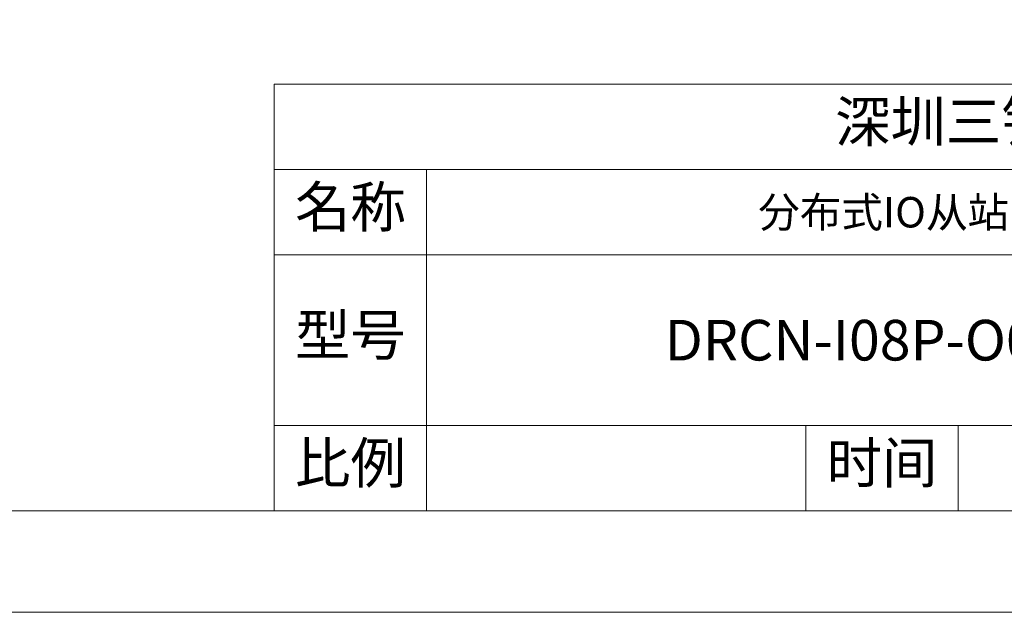
# Model space of a CAD drawing. Units: millimetres. Extents: x 3485 to 4856, y 4176 to 4705.
# Drawn here: x 3703 to 3921, y 4176 to 4308 of the extents above; entities that cross this region are included whole.
import ezdxf

# ---------------------------------------------------------------- set-up
doc = ezdxf.new("R2010")
doc.units = ezdxf.units.MM
doc.layers.get('0').update_dxf_attribs({"lineweight": 18})
doc.layers.add('DIM', color=3, linetype='Continuous', lineweight=13)
doc.styles.get("Standard").update_dxf_attribs({"font": 'arial.ttf'})

# ---------------------------------------------------------------- blocks, each defined once
blk = doc.blocks.new('*T6')
at = {"layer": 'DIM', "color": 0, "linetype": 'ByBlock', "lineweight": -2}
for p, q in [((0, 0), (371.25, 0)), ((0, 0), (0, -94.5)), ((371.25, 0), (371.25, -94.5)), ((0, -18.9), (371.25, -18.9)), ((33.75, -18.9), (33.75, -94.5)), ((236.25, -18.9), (236.25, -94.5)), ((270, -18.9), (270, -75.6)), ((0, -37.8), (371.25, -37.8)), ((236.25, -56.7), (371.25, -56.7)), ((0, -75.6), (371.25, -75.6)), ((117.75, -75.6), (117.75, -94.5)), ((151.5, -75.6), (151.5, -94.5)), ((0, -94.5), (371.25, -94.5))]:
    blk.add_line(p, q, dxfattribs=at)
at = {"layer": 'DIM', "color": 0, "attachment_point": 5}
for s, insert, char_height, width in [('深圳三铭电气有限公司', (185.62, -9.45), 9, 364.5), ('名称', (16.88, -28.35), 9, 27), ('制图', (253.12, -28.35), 9, 27), ('{\\fSimSun|b0|i0|c134|p34;分布式IO从站}', (135, -28.35), 6.75, 195.75), ('审核', (253.12, -47.25), 9, 27), ('型号', (16.88, -56.7), 9, 27), ('{\\fSimSun|b0|i0|c134|p2;\\C256;DRCN-I08P-O08P}', (135, -56.7), 9, 195.75), ('比例', (16.88, -85.05), 9, 27), ('时间', (134.62, -85.05), 9, 27), ('{\\fSimSun|b0|i0|c0|p2;2025/6/10', (193.87, -85.05), 9, 78)]:
    blk.add_mtext(s, dxfattribs=dict(at, insert=insert, char_height=char_height, width=width))

msp = doc.modelspace()

# ---------------------------------------------------------------- linework, layer by layer
for points in [[(3484.9, 4648.74), (4153.15, 4648.74), (4153.15, 4176.24), (3484.9, 4176.24)], [(3507.4, 4626.24), (4130.65, 4626.24), (4130.65, 4198.74), (3507.4, 4198.74)]]:
    msp.add_lwpolyline(points, close=True)

# ---------------------------------------------------------------- block references
msp.add_blockref('*T6', (3759.4, 4293.24))

doc.saveas('drawing.dxf')
